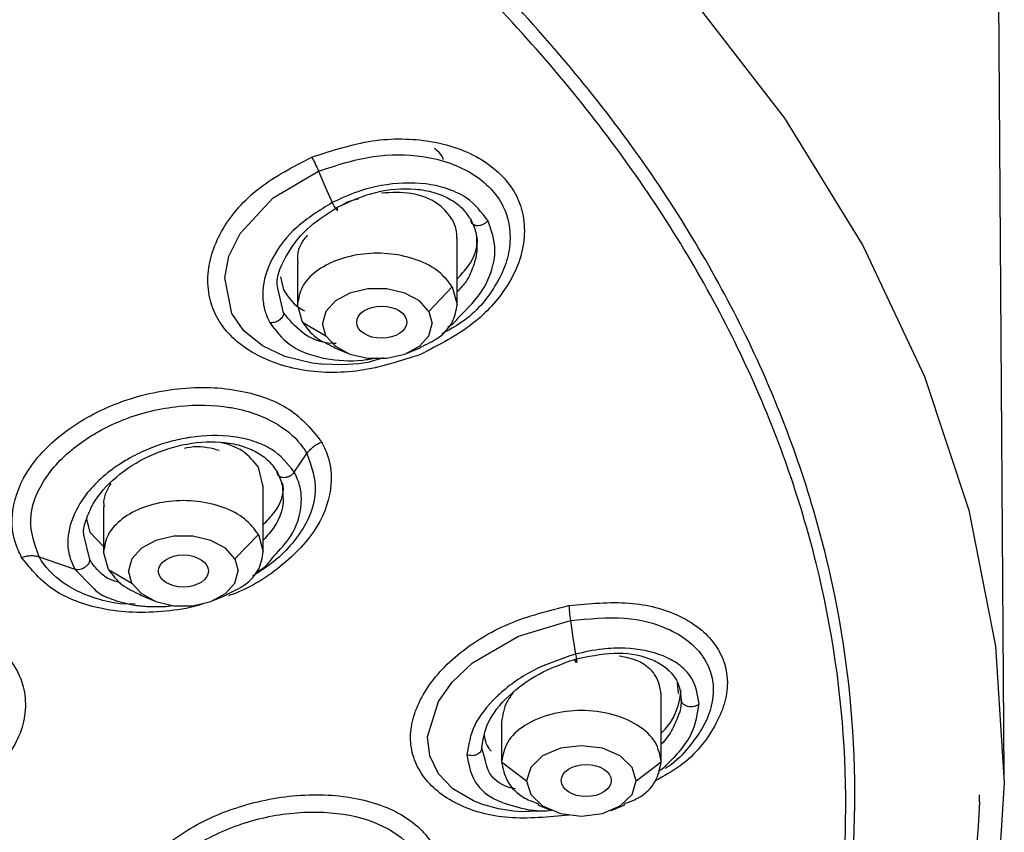
# Model space of a CAD drawing. Units: millimetres. Extents: x 20 to 419, y 9 to 313.
# Drawn here: x 120 to 140, y 127 to 143 of the extents above; entities that cross this region are included whole.
import ezdxf

# ---------------------------------------------------------------- set-up
doc = ezdxf.new("R2010")
doc.units = ezdxf.units.MM
doc.header["$PDSIZE"] = -1
doc.styles.get("Standard").update_dxf_attribs({"font": 'arial_0.ttf'})
doc.dimstyles.new('ISO-25', dxfattribs={"dimscale": 1.5, "dimtxt": 3.5, "dimasz": 2.5, "dimexe": 1.5, "dimexo": 1, "dimgap": 0.5, "dimtad": 1, "dimdec": 0, "dimtxsty": 'Standard', "dimcen": 2.5, "dimadec": 0, "dimazin": 0, "dimtfac": 1, "dimtdec": 0, "dimtmove": 1, "dimatfit": 0, "dimfxl": 1, "dimarcsym": 0})

# ---------------------------------------------------------------- blocks, each defined once
blk = doc.blocks.new('*D12')
at = {"color": 0, "lineweight": -2, "transparency": 16777216}
for p, q in [((139.649, 126.515), (139.649, 67.271)), ((37.677, 125.901), (37.677, 67.271)), ((41.427, 69.521), (135.899, 69.521))]:
    blk.add_line(p, q, dxfattribs=at)
at = {"color": 0, "transparency": 16777216}
for points in [[(41.427, 70.146), (41.427, 68.896), (37.677, 69.521)], [(135.899, 70.146), (135.899, 68.896), (139.649, 69.521)]]:
    blk.add_solid(points, dxfattribs=at)
at = {"layer": 'Defpoints', "color": 0, "transparency": 16777216}
for p in [(139.649, 128.015), (37.677, 127.401), (139.649, 69.521)]:
    blk.add_point(p, dxfattribs=at)
at = {"color": 0, "transparency": 16777216, "insert": (88.663, 73.098), "char_height": 5.25, "attachment_point": 5}
blk.add_mtext('%%C102', dxfattribs=at)

msp = doc.modelspace()

# ---------------------------------------------------------------- linework, layer by layer
for p, q in [((139.648, 128.159), (139.542, 143.751)), ((128.675, 137.608), (128.675, 138.938)), ((125.475, 138.434), (125.475, 137.608)), ((125.133, 138.167), (125.195, 137.902)), ((125.195, 137.442), (125.08, 137.936)), ((128.108, 137.468), (128.578, 137.961)), ((128.578, 137.961), (128.675, 137.609)), ((125.571, 137.257), (125.475, 137.609)), ((128.108, 137.468), (128.175, 137.226)), ((125.571, 137.257), (126.041, 136.984)), ((126.041, 136.984), (125.975, 137.226)), ((126.204, 136.747), (126.476, 136.633)), ((127.673, 136.633), (127.946, 136.747)), ((125.409, 134.247), (125.662, 134.619)), ((124.775, 133.977), (124.689, 134.346)), ((124.785, 132.646), (124.785, 133.98)), ((121.585, 133.548), (121.585, 132.646)), ((121.242, 133.306), (121.306, 133.041)), ((121.306, 132.491), (121.197, 132.961)), ((121.306, 133.041), (121.585, 132.755)), ((124.219, 132.505), (124.689, 132.998)), ((124.689, 132.998), (124.785, 132.647)), ((120.289, 132.549), (121.008, 132.297)), ((121.682, 132.295), (121.585, 132.647)), ((124.219, 132.505), (124.285, 132.264)), ((121.008, 132.297), (121.35, 131.953)), ((121.682, 132.295), (122.152, 132.022)), ((122.152, 132.022), (122.085, 132.264)), ((122.314, 131.784), (122.587, 131.67)), ((123.784, 131.67), (124.056, 131.784)), ((122.219, 131.599), (121.916, 131.605)), ((133.09, 130.022), (133.107, 129.804)), ((132.767, 128.435), (132.767, 129.791)), ((129.567, 129.234), (129.567, 128.435)), ((129.236, 128.482), (129.167, 128.708)), ((129.567, 128.436), (130.067, 128.052)), ((132.267, 128.052), (132.767, 128.436)), ((139.149, 127.63), (139.148, 127.772)), ((130.296, 127.573), (130.569, 127.459)), ((131.766, 127.459), (132.038, 127.573))]:
    msp.add_line(p, q)
at = {"flags": 128}
for points in [[(118.205, 154.73), (119.484, 154.126), (122.775, 152.376), (125.827, 150.455), (128.618, 148.377), (131.128, 146.156), (133.341, 143.807), (135.24, 141.348), (136.812, 138.796), (138.047, 136.168), (138.935, 133.482), (139.47, 130.758), (139.649, 128.015)], [(127.2, 136.537), (126.881, 136.446), (126.7, 136.422), (126.367, 136.399), (125.97, 136.41), (125.97, 136.41), (125.97, 136.41), (125.969, 136.41), (125.967, 136.41), (125.95, 136.411), (125.77, 136.432), (125.217, 136.567), (124.77, 136.781), (124.398, 137.084), (124.154, 137.432), (124.014, 138.146), (124.099, 138.578), (124.32, 139.037), (124.982, 139.75), (125.896, 140.284), (125.896, 140.284)], [(125.896, 140.284), (126.031, 139.968), (126.166, 139.653)], [(128.108, 137.468), (127.917, 137.681), (127.625, 137.838), (127.266, 137.922), (126.884, 137.922), (126.525, 137.838), (126.232, 137.681), (126.041, 137.468), (125.975, 137.226)], [(126.041, 136.984), (126.232, 136.772), (126.525, 136.614), (126.884, 136.53), (127.266, 136.53), (127.625, 136.614), (127.917, 136.772), (128.108, 136.984), (128.175, 137.226)], [(124.219, 132.505), (124.028, 132.718), (123.735, 132.876), (123.376, 132.96), (122.994, 132.96), (122.635, 132.876), (122.343, 132.718), (122.152, 132.505), (122.085, 132.264)], [(122.152, 132.022), (122.343, 131.809), (122.635, 131.651), (122.994, 131.567), (123.376, 131.567), (123.735, 131.651), (124.028, 131.809), (124.219, 132.022), (124.285, 132.264)], [(130.301, 127.448), (129.973, 127.43), (129.805, 127.445), (129.506, 127.493), (129.166, 127.588), (129.166, 127.588), (129.166, 127.588), (129.165, 127.588), (129.164, 127.589), (129.149, 127.594), (129.004, 127.652), (128.589, 127.896), (128.304, 128.193), (128.125, 128.558), (128.08, 128.939), (128.299, 129.644), (128.578, 130.034), (128.986, 130.421), (129.903, 130.958), (130.946, 131.269), (130.946, 131.269)], [(130.946, 131.269), (130.997, 130.932), (131.048, 130.595)], [(132.267, 128.052), (132.183, 128.323), (131.945, 128.552), (131.588, 128.706), (131.167, 128.759), (130.746, 128.706), (130.389, 128.552), (130.151, 128.323), (130.067, 128.052)], [(139.649, 128.015), (139.47, 125.272), (138.935, 122.549), (138.047, 119.863), (136.812, 117.235), (135.24, 114.682), (133.341, 112.223), (131.128, 109.875), (128.618, 107.654), (125.827, 105.576), (122.775, 103.655), (119.484, 101.905), (118.531, 101.451)], [(130.067, 128.052), (130.151, 127.782), (130.389, 127.552), (130.746, 127.399), (131.167, 127.345), (131.588, 127.399), (131.945, 127.552), (132.183, 127.782), (132.267, 128.052)]]:
    msp.add_lwpolyline(points, dxfattribs=at)
for centre, major_axis, ratio in [((127.162, 137.254), (0.502, 0.001), 0.641816), ((123.184, 132.263), (0.501, 0), 0.642318), ((131.264, 128.059), (0.502, 0), 0.641248)]:
    msp.add_ellipse(centre, major_axis=major_axis, ratio=ratio)
for points, knots in [([(124.081, 106.98), (125.347, 107.928), (127.956, 109.881), (131.116, 113.224), (133.683, 116.845), (135.491, 120.654), (136.527, 124.58), (136.769, 128.559), (136.214, 132.525), (134.871, 136.412), (132.763, 140.156), (129.924, 143.695), (126.401, 146.971), (122.253, 149.928), (117.548, 152.519), (112.365, 154.699), (106.789, 156.436), (100.913, 157.688), (94.833, 158.481), (90.712, 158.58), (88.651, 158.629)], [0, 0, 0, 0, 0.0525305, 0.108264, 0.1639975, 0.219731, 0.2754645, 0.331198, 0.3869315, 0.442665, 0.4983985, 0.554132, 0.6098655, 0.665599, 0.7213325, 0.777066, 0.8327995, 0.888533, 0.9442665, 1, 1, 1, 1]), ([(91.463, 96.907), (93.502, 97.033), (97.581, 97.285), (103.54, 98.298), (109.256, 99.758), (114.632, 101.686), (119.581, 104.038), (124.019, 106.779), (127.875, 109.862), (131.085, 113.238), (133.595, 116.85), (135.365, 120.639), (136.366, 124.543), (136.58, 128.496), (136.004, 132.435), (134.649, 136.294), (132.535, 140.01), (129.699, 143.521), (126.186, 146.77), (122.054, 149.702), (117.373, 152.27), (112.218, 154.431), (106.675, 156.153), (100.835, 157.394), (94.794, 158.18), (90.699, 158.278), (88.652, 158.327)], [0, 0, 0, 0, 0.041667, 0.083333, 0.125, 0.166666, 0.208333, 0.25, 0.291666, 0.333333, 0.375, 0.416666, 0.458333, 0.5, 0.541666, 0.583333, 0.625, 0.666666, 0.708333, 0.75, 0.791666, 0.833333, 0.875, 0.916667, 0.958333, 1, 1, 1, 1]), ([(125.76, 140.565), (126.162, 140.697), (126.952, 140.957), (128.006, 140.938), (128.744, 140.74), (129.372, 140.421), (129.807, 139.975), (130.01, 139.429), (130.041, 138.96), (129.934, 138.453), (129.629, 137.851), (129.008, 137.158), (128.308, 136.797), (127.939, 136.607)], [0, 0, 0, 0, 0.124745, 0.245187, 0.316138, 0.381052, 0.499726, 0.558552, 0.626353, 0.695428, 0.763765, 0.87528, 1, 1, 1, 1]), ([(125.896, 140.284), (126.259, 140.404), (126.953, 140.631), (127.877, 140.622), (128.534, 140.462), (129, 140.24), (129.362, 139.948), (129.677, 139.503), (129.777, 138.973), (129.667, 138.42), (129.394, 137.864), (128.963, 137.341), (128.503, 137.094), (128.365, 137.021)], [0, 0, 0, 0, 0.134189, 0.255924, 0.331016, 0.401569, 0.475022, 0.544544, 0.668774, 0.737689, 0.812001, 0.943737, 1, 1, 1, 1]), ([(128.402, 140.51), (128.399, 140.519), (128.375, 140.589), (128.313, 140.669), (128.239, 140.726), (128.219, 140.741)], [0, 0, 0, 0, 0.102598, 0.75884, 1, 1, 1, 1]), ([(127.939, 136.607), (127.536, 136.476), (126.732, 136.214), (125.486, 136.246), (124.627, 136.57), (124.118, 136.974), (123.846, 137.333), (123.689, 137.755), (123.648, 138.354), (123.91, 139.142), (124.656, 139.995), (125.391, 140.375), (125.76, 140.565)], [0, 0, 0, 0, 0.124928, 0.249646, 0.374632, 0.437445, 0.500016, 0.5584, 0.627567, 0.75122, 0.875136, 1, 1, 1, 1]), ([(125.76, 140.565), (125.782, 140.525), (125.825, 140.444), (125.872, 140.337), (125.896, 140.284)], [0, 0, 0, 0, 0.499992, 1, 1, 1, 1]), ([(129.293, 139.292), (129.165, 139.459), (128.953, 139.735), (128.473, 139.948), (127.91, 140.068), (127.294, 140.042), (126.653, 139.88), (126.336, 139.732), (126.166, 139.653)], [0, 0, 0, 0, 0.222542, 0.367524, 0.488114, 0.729194, 0.854945, 1, 1, 1, 1]), ([(126.263, 139.557), (126.519, 139.674), (127.033, 139.908), (127.725, 139.956), (128.209, 139.87), (128.527, 139.738), (128.788, 139.552), (128.899, 139.384), (128.954, 139.3)], [0, 0, 0, 0, 0.25027, 0.499948, 0.628572, 0.750191, 0.875718, 1, 1, 1, 1]), ([(128.578, 139.317), (128.487, 139.436), (128.348, 139.618), (128.029, 139.768), (127.669, 139.871), (127.358, 139.856), (127.156, 139.846)], [0, 0, 0, 0, 0.3267633, 0.4967876, 0.6710965, 1, 1, 1, 1]), ([(126.166, 139.653), (125.918, 139.499), (125.421, 139.191), (124.929, 138.549), (124.787, 138.089), (124.771, 137.763), (124.781, 137.656), (124.802, 137.558), (124.804, 137.55), (124.81, 137.521), (124.836, 137.415), (124.881, 137.32), (124.916, 137.245)], [0, 0, 0, 0, 0.247442, 0.495653, 0.745355, 0.751788, 0.867312, 0.867651, 0.870145, 0.876909, 0.902227, 1, 1, 1, 1]), ([(126.166, 139.653), (126.176, 139.635), (126.195, 139.599), (126.223, 139.556), (126.244, 139.525), (126.261, 139.505), (126.273, 139.496), (126.278, 139.5), (126.276, 139.519), (126.267, 139.545), (126.263, 139.557)], [0, 0, 0, 0, 0.1357767, 0.2648034, 0.38267, 0.4887557, 0.6027132, 0.728791, 0.8631813, 1, 1, 1, 1]), ([(126.694, 139.724), (126.632, 139.711), (126.518, 139.687), (126.422, 139.629), (126.377, 139.602)], [0, 0, 0, 0, 0.5413077, 1, 1, 1, 1]), ([(125.08, 137.936), (125.078, 137.942), (125.031, 138.134), (125.215, 138.566), (125.616, 139.137), (126.047, 139.417), (126.263, 139.557)], [0, 0, 0, 0, 0.011552, 0.348397, 0.673695, 1, 1, 1, 1]), ([(128.669, 138.937), (128.668, 138.996), (128.666, 139.13), (128.61, 139.25), (128.578, 139.317)], [0, 0, 0, 0, 0.443527, 1, 1, 1, 1]), ([(128.709, 137.354), (128.892, 137.538), (129.183, 137.83), (129.383, 138.304), (129.476, 138.784), (129.362, 139.101), (129.293, 139.292)], [0, 0, 0, 0, 0.305044, 0.485289, 0.688878, 1, 1, 1, 1]), ([(128.954, 139.3), (128.996, 139.209), (129.067, 139.056), (129.066, 138.881), (129.065, 138.809)], [0, 0, 0, 0, 0.593435, 1, 1, 1, 1]), ([(129.293, 139.292), (129.278, 139.276), (129.249, 139.244), (129.192, 139.21), (129.134, 139.192), (129.081, 139.187), (129.033, 139.194), (128.991, 139.215), (128.96, 139.251), (128.956, 139.284), (128.954, 139.3)], [0, 0, 0, 0, 0.135739, 0.268269, 0.390976, 0.500001, 0.609026, 0.731731, 0.864257, 1, 1, 1, 1]), ([(125.675, 139), (125.657, 138.98), (125.516, 138.823), (125.444, 138.61), (125.482, 138.452), (125.486, 138.437)], [0, 0, 0, 0, 0.115594, 0.918038, 1, 1, 1, 1]), ([(128.675, 138.122), (128.752, 138.206), (128.987, 138.458), (129.114, 138.79), (129.066, 138.984), (129.062, 139.001)], [0, 0, 0, 0, 0.3105542, 0.9408638, 1, 1, 1, 1]), ([(129.065, 138.809), (129.068, 138.776), (129.079, 138.639), (129.006, 138.389), (128.893, 138.095), (128.74, 137.934), (128.675, 137.866)], [0, 0, 0, 0, 0.107123, 0.440579, 0.763748, 1, 1, 1, 1]), ([(125.195, 137.902), (125.299, 137.747), (125.408, 137.583), (125.606, 137.485), (125.616, 137.48)], [0, 0, 0, 0, 0.9500103, 1, 1, 1, 1]), ([(125.195, 137.442), (125.194, 137.427), (125.191, 137.399), (125.168, 137.357), (125.137, 137.319), (125.1, 137.289), (125.059, 137.266), (125.013, 137.249), (124.963, 137.24), (124.932, 137.243), (124.916, 137.245)], [0, 0, 0, 0, 0.1356635, 0.2685523, 0.3940175, 0.5089291, 0.6176494, 0.7368284, 0.8654899, 1, 1, 1, 1]), ([(126.25, 136.83), (126.227, 136.829), (125.961, 136.825), (125.536, 137.017), (125.307, 137.302), (125.195, 137.442)], [0, 0, 0, 0, 0.046528, 0.534482, 1, 1, 1, 1]), ([(127.938, 136.753), (128.066, 136.813), (128.344, 136.944), (128.616, 137.252), (128.655, 137.49), (128.675, 137.609)], [0, 0, 0, 0, 0.298597, 0.649298, 1, 1, 1, 1]), ([(124.916, 137.245), (125.033, 137.089), (125.222, 136.837), (125.641, 136.619), (125.908, 136.555), (126.034, 136.524)], [0, 0, 0, 0, 0.460523, 0.744769, 1, 1, 1, 1]), ([(125.571, 137.257), (125.651, 137.147), (125.798, 136.943), (126.081, 136.813), (126.212, 136.753)], [0, 0, 0, 0, 0.540124, 1, 1, 1, 1]), ([(128.491, 137.16), (128.538, 137.19), (128.626, 137.245), (128.683, 137.32), (128.709, 137.354)], [0, 0, 0, 0, 0.538048, 1, 1, 1, 1]), ([(126.034, 136.524), (126.279, 136.494), (126.61, 136.454), (126.961, 136.522), (127.052, 136.54)], [0, 0, 0, 0, 0.740619, 1, 1, 1, 1]), ([(119.94, 132.534), (119.891, 132.637), (119.765, 132.903), (119.717, 133.476), (119.969, 134.254), (120.714, 135.05), (121.609, 135.557), (122.421, 135.819), (123.076, 135.933), (123.727, 135.959), (124.513, 135.869), (125.39, 135.554), (125.767, 135.09), (125.959, 134.853)], [0, 0, 0, 0, 0.049411, 0.126658, 0.247257, 0.372406, 0.493796, 0.558626, 0.625038, 0.690255, 0.755121, 0.875066, 1, 1, 1, 1]), ([(120.289, 132.549), (120.202, 132.792), (120.03, 133.275), (120.326, 134.09), (120.971, 134.777), (121.606, 135.144), (121.953, 135.286), (122.343, 135.437), (123.075, 135.611), (123.815, 135.598), (124.493, 135.48), (125.074, 135.262), (125.5, 134.884), (125.637, 134.661), (125.662, 134.619)], [0, 0, 0, 0, 0.12482, 0.248588, 0.373534, 0.484218, 0.498344, 0.500001, 0.62516, 0.742439, 0.750145, 0.874906, 0.97667, 1, 1, 1, 1]), ([(125.409, 134.247), (125.275, 134.415), (125.07, 134.672), (124.602, 134.874), (124.073, 134.997), (123.591, 134.987), (123.151, 134.914), (122.872, 134.854), (122.491, 134.72), (122.151, 134.557), (121.925, 134.419), (121.809, 134.339), (121.644, 134.22), (121.399, 134.005), (121.163, 133.717), (120.956, 133.347), (120.876, 133.084), (120.862, 132.795), (120.88, 132.579), (120.964, 132.394), (121.008, 132.297)], [0, 0, 0, 0, 0.120743, 0.184075, 0.249171, 0.371262, 0.382158, 0.431492, 0.486334, 0.543765, 0.583571, 0.595809, 0.602922, 0.669437, 0.736425, 0.774106, 0.877563, 0.88099, 0.93808, 1, 1, 1, 1]), ([(121.197, 132.961), (121.193, 132.977), (121.165, 133.084), (121.238, 133.31), (121.402, 133.703), (121.81, 134.171), (122.481, 134.597), (123.258, 134.847), (123.909, 134.875), (124.364, 134.781), (124.662, 134.655), (124.906, 134.481), (125.012, 134.327), (125.064, 134.25)], [0, 0, 0, 0, 0.012523, 0.083659, 0.157267, 0.297225, 0.437534, 0.577994, 0.718368, 0.791654, 0.859218, 0.930268, 1, 1, 1, 1]), ([(123.21, 134.728), (123.225, 134.731), (123.42, 134.78), (123.67, 134.754), (123.862, 134.697), (123.899, 134.686)], [0, 0, 0, 0, 0.063727, 0.820981, 1, 1, 1, 1]), ([(124.689, 134.346), (124.597, 134.461), (124.458, 134.636), (124.164, 134.782), (124, 134.822), (123.929, 134.839)], [0, 0, 0, 0, 0.519063, 0.79233, 1, 1, 1, 1]), ([(125.959, 134.853), (126.008, 134.75), (126.134, 134.485), (126.182, 133.911), (125.933, 133.125), (125.184, 132.341), (124.489, 131.898), (124.096, 131.771), (124.087, 131.768)], [0, 0, 0, 0, 0.098939, 0.25523, 0.498503, 0.751732, 0.994474, 1, 1, 1, 1]), ([(125.662, 134.619), (125.68, 134.643), (125.717, 134.692), (125.789, 134.757), (125.871, 134.813), (125.93, 134.84), (125.959, 134.853)], [0, 0, 0, 0, 0.24758, 0.499996, 0.752414, 1, 1, 1, 1]), ([(125.662, 134.619), (125.75, 134.375), (125.92, 133.899), (125.68, 133.223), (125.303, 132.724), (124.953, 132.397), (124.682, 132.231), (124.572, 132.164)], [0, 0, 0, 0, 0.2958663, 0.5773504, 0.7357286, 0.8926935, 1, 1, 1, 1]), ([(124.999, 132.562), (125.122, 132.691), (125.429, 133.014), (125.53, 133.394), (125.548, 133.623), (125.554, 133.738), (125.54, 133.961), (125.455, 134.147), (125.409, 134.247)], [0, 0, 0, 0, 0.242224, 0.607143, 0.610639, 0.636197, 0.803614, 1, 1, 1, 1]), ([(125.064, 134.25), (125.105, 134.167), (125.175, 134.021), (125.177, 133.853), (125.179, 133.781)], [0, 0, 0, 0, 0.5693223, 1, 1, 1, 1]), ([(125.409, 134.247), (125.396, 134.23), (125.368, 134.196), (125.31, 134.159), (125.252, 134.139), (125.198, 134.133), (125.148, 134.14), (125.104, 134.161), (125.071, 134.199), (125.067, 134.233), (125.064, 134.25)], [0, 0, 0, 0, 0.135913, 0.268662, 0.391348, 0.499991, 0.608634, 0.731321, 0.864067, 1, 1, 1, 1]), ([(121.728, 134.018), (121.646, 133.874), (121.555, 133.714), (121.593, 133.566), (121.597, 133.551)], [0, 0, 0, 0, 0.899117, 1, 1, 1, 1]), ([(124.785, 133.195), (124.861, 133.272), (125.096, 133.51), (125.224, 133.827), (125.176, 134.016), (125.171, 134.034)], [0, 0, 0, 0, 0.303183, 0.935144, 1, 1, 1, 1]), ([(125.179, 133.781), (125.18, 133.76), (125.198, 133.56), (125.1, 133.228), (124.865, 132.968), (124.785, 132.879)], [0, 0, 0, 0, 0.070866, 0.683589, 1, 1, 1, 1]), ([(119.94, 132.534), (119.97, 132.543), (120.031, 132.563), (120.123, 132.574), (120.212, 132.571), (120.263, 132.556), (120.289, 132.549)], [0, 0, 0, 0, 0.247587, 0.500005, 0.752421, 1, 1, 1, 1]), ([(123.586, 131.606), (123.551, 131.595), (123.307, 131.513), (122.823, 131.448), (122.171, 131.417), (121.381, 131.514), (120.507, 131.832), (120.132, 132.296), (119.94, 132.534)], [0, 0, 0, 0, 0.024437, 0.169148, 0.316569, 0.460397, 0.724031, 1, 1, 1, 1]), ([(121.916, 131.605), (121.86, 131.614), (121.473, 131.675), (120.85, 131.913), (120.446, 132.293), (120.308, 132.517), (120.294, 132.541), (120.29, 132.548), (120.289, 132.549)], [0, 0, 0, 0, 0.076743, 0.528842, 0.949843, 0.985356, 0.998295, 1, 1, 1, 1]), ([(124.048, 131.79), (124.176, 131.85), (124.455, 131.982), (124.726, 132.289), (124.766, 132.528), (124.785, 132.647)], [0, 0, 0, 0, 0.2985969, 0.6492985, 1, 1, 1, 1]), ([(124.624, 132.223), (124.693, 132.263), (124.853, 132.354), (124.946, 132.487), (124.999, 132.562)], [0, 0, 0, 0, 0.429757, 1, 1, 1, 1]), ([(121.306, 132.491), (121.304, 132.476), (121.301, 132.444), (121.275, 132.397), (121.24, 132.357), (121.199, 132.326), (121.154, 132.304), (121.107, 132.29), (121.055, 132.286), (121.024, 132.293), (121.008, 132.297)], [0, 0, 0, 0, 0.137798, 0.273679, 0.402027, 0.519088, 0.624953, 0.739166, 0.865304, 1, 1, 1, 1]), ([(121.922, 132.027), (121.847, 132.048), (121.662, 132.097), (121.462, 132.27), (121.357, 132.418), (121.306, 132.491)], [0, 0, 0, 0, 0.258898, 0.634651, 1, 1, 1, 1]), ([(121.682, 132.295), (121.761, 132.185), (121.908, 131.98), (122.191, 131.85), (122.322, 131.79)], [0, 0, 0, 0, 0.540124, 1, 1, 1, 1]), ([(121.35, 131.953), (121.384, 131.915), (121.492, 131.793), (121.802, 131.673), (122.227, 131.559), (122.595, 131.543), (122.845, 131.553), (122.916, 131.563), (122.959, 131.57)], [0, 0, 0, 0, 0.109919, 0.343138, 0.599032, 0.888269, 0.932836, 1, 1, 1, 1]), ([(122.209, 131.575), (122.256, 131.571), (122.349, 131.563), (122.443, 131.554), (122.489, 131.55)], [0, 0, 0, 0, 0.5, 1, 1, 1, 1]), ([(130.919, 127.365), (130.508, 127.326), (129.688, 127.248), (128.623, 127.541), (128.033, 128.029), (127.784, 128.519), (127.718, 128.925), (127.787, 129.353), (128.038, 129.925), (128.629, 130.608), (129.687, 131.262), (130.507, 131.466), (130.917, 131.569)], [0, 0, 0, 0, 0.124926, 0.249579, 0.374553, 0.437386, 0.499984, 0.562546, 0.625331, 0.750359, 0.8751, 1, 1, 1, 1]), ([(130.917, 131.569), (131.327, 131.609), (132.134, 131.687), (133.041, 131.445), (133.579, 131.103), (133.97, 130.668), (134.137, 130.153), (134.051, 129.591), (133.794, 129.021), (133.354, 128.444), (132.822, 128.148), (132.648, 128.052)], [0, 0, 0, 0, 0.153896, 0.302548, 0.392399, 0.468042, 0.616606, 0.692995, 0.771164, 0.92531, 1, 1, 1, 1]), ([(130.917, 131.569), (130.919, 131.526), (130.922, 131.439), (130.938, 131.326), (130.946, 131.269)], [0, 0, 0, 0, 0.500005, 1, 1, 1, 1]), ([(115.684, 131.167), (116.098, 131.274), (116.916, 131.485), (117.991, 131.413), (118.74, 131.189), (119.364, 130.863), (119.792, 130.432), (119.998, 129.92), (120.036, 129.483), (119.934, 129.011), (119.616, 128.436), (119.153, 127.935), (118.667, 127.711), (118.547, 127.655)], [0, 0, 0, 0, 0.135613, 0.267814, 0.343734, 0.414929, 0.540556, 0.602115, 0.676925, 0.750419, 0.823033, 0.956144, 1, 1, 1, 1]), ([(130.946, 131.269), (131.317, 131.305), (132.026, 131.374), (132.82, 131.17), (133.313, 130.88), (133.61, 130.571), (133.784, 130.218), (133.843, 129.731), (133.684, 129.205), (133.313, 128.715), (133.063, 128.429), (132.864, 128.314), (132.84, 128.3)], [0, 0, 0, 0, 0.163232, 0.311352, 0.402671, 0.48846, 0.577833, 0.662402, 0.813511, 0.897347, 0.987745, 1, 1, 1, 1]), ([(131.048, 130.595), (130.755, 130.497), (130.173, 130.302), (129.684, 129.946), (129.484, 129.756), (129.484, 129.755), (129.483, 129.755), (129.481, 129.752), (129.47, 129.742), (129.28, 129.56), (128.963, 129.163), (128.903, 128.774), (128.872, 128.576)], [0, 0, 0, 0, 0.257384, 0.513184, 0.513192, 0.513255, 0.513431, 0.514099, 0.516692, 0.526913, 0.759139, 1, 1, 1, 1]), ([(131.029, 130.491), (131.298, 130.549), (131.835, 130.663), (132.436, 130.564), (132.802, 130.382), (133.009, 130.191), (133.142, 129.96), (133.159, 129.778), (133.167, 129.687)], [0, 0, 0, 0, 0.2502701, 0.4999482, 0.6285724, 0.7501914, 0.8757187, 1, 1, 1, 1]), ([(131.048, 130.595), (131.052, 130.576), (131.061, 130.537), (131.069, 130.49), (131.073, 130.456), (131.072, 130.434), (131.068, 130.424), (131.059, 130.429), (131.046, 130.45), (131.035, 130.478), (131.029, 130.491)], [0, 0, 0, 0, 0.135777, 0.264804, 0.38267, 0.488756, 0.602713, 0.728791, 0.863181, 1, 1, 1, 1]), ([(133.529, 129.599), (133.498, 129.784), (133.447, 130.091), (133.138, 130.393), (132.718, 130.624), (132.184, 130.728), (131.566, 130.709), (131.228, 130.635), (131.048, 130.595)], [0, 0, 0, 0, 0.2225418, 0.3675242, 0.4881139, 0.7291983, 0.8549506, 1, 1, 1, 1]), ([(132.767, 129.791), (132.745, 129.924), (132.711, 130.125), (132.507, 130.334), (132.281, 130.488), (132.055, 130.531), (131.924, 130.557)], [0, 0, 0, 0, 0.358228, 0.544624, 0.735717, 1, 1, 1, 1]), ([(129.167, 128.708), (129.194, 128.878), (129.249, 129.234), (129.68, 129.77), (130.298, 130.228), (130.785, 130.403), (131.029, 130.491)], [0, 0, 0, 0, 0.238621, 0.498099, 0.748678, 1, 1, 1, 1]), ([(129.805, 129.825), (129.759, 129.765), (129.614, 129.573), (129.586, 129.372), (129.567, 129.234)], [0, 0, 0, 0, 0.31236, 1, 1, 1, 1]), ([(132.767, 129.011), (132.795, 129.038), (132.907, 129.146), (133.095, 129.435), (133.139, 129.695), (133.167, 129.865)], [0, 0, 0, 0, 0.103866, 0.415424, 1, 1, 1, 1]), ([(132.881, 128.384), (132.966, 128.466), (133.172, 128.664), (133.448, 129.081), (133.498, 129.404), (133.529, 129.599)], [0, 0, 0, 0, 0.218129, 0.527391, 1, 1, 1, 1]), ([(133.167, 129.687), (133.167, 129.593), (133.166, 129.497), (133.123, 129.398), (133.122, 129.395)], [0, 0, 0, 0, 0.9778275, 1, 1, 1, 1]), ([(133.529, 129.599), (133.513, 129.586), (133.483, 129.561), (133.422, 129.541), (133.361, 129.536), (133.304, 129.543), (133.253, 129.562), (133.207, 129.593), (133.174, 129.637), (133.169, 129.67), (133.167, 129.687)], [0, 0, 0, 0, 0.135739, 0.268269, 0.390976, 0.500001, 0.609026, 0.731731, 0.864257, 1, 1, 1, 1]), ([(133.122, 129.395), (133.084, 129.297), (133.009, 129.102), (132.875, 128.895), (132.777, 128.798), (132.767, 128.788)], [0, 0, 0, 0, 0.481226, 0.946443, 1, 1, 1, 1]), ([(129.215, 129.015), (129.227, 128.902), (129.243, 128.769), (129.34, 128.669), (129.355, 128.653)], [0, 0, 0, 0, 0.8444087, 1, 1, 1, 1]), ([(129.167, 128.708), (129.166, 128.694), (129.163, 128.666), (129.14, 128.629), (129.107, 128.599), (129.068, 128.577), (129.024, 128.563), (128.976, 128.557), (128.922, 128.56), (128.889, 128.571), (128.872, 128.576)], [0, 0, 0, 0, 0.135663, 0.268552, 0.394016, 0.508928, 0.617649, 0.736828, 0.86549, 1, 1, 1, 1]), ([(128.872, 128.576), (128.906, 128.387), (128.971, 128.015), (129.425, 127.638), (129.846, 127.536), (130.037, 127.49)], [0, 0, 0, 0, 0.361571, 0.710131, 1, 1, 1, 1]), ([(129.847, 127.89), (129.803, 127.899), (129.55, 127.953), (129.306, 128.165), (129.253, 128.404), (129.236, 128.482)], [0, 0, 0, 0, 0.12739, 0.718339, 1, 1, 1, 1]), ([(129.567, 128.436), (129.593, 128.302), (129.643, 128.035), (129.94, 127.73), (130.217, 127.626), (130.314, 127.589)], [0, 0, 0, 0, 0.394495, 0.78899, 1, 1, 1, 1]), ([(132.021, 127.589), (132.117, 127.626), (132.394, 127.73), (132.691, 128.035), (132.742, 128.302), (132.767, 128.436)], [0, 0, 0, 0, 0.21101, 0.605505, 1, 1, 1, 1]), ([(132.71, 128.251), (132.748, 128.273), (132.815, 128.311), (132.861, 128.362), (132.881, 128.384)], [0, 0, 0, 0, 0.5701906, 1, 1, 1, 1]), ([(121.948, 125.214), (121.996, 125.491), (122.091, 126.036), (122.813, 126.814), (123.836, 127.415), (125.078, 127.765), (126.341, 127.807), (127.259, 127.562), (127.815, 127.221), (128.121, 126.9), (128.318, 126.532), (128.342, 126.261), (128.354, 126.125)], [0, 0, 0, 0, 0.124099, 0.24397, 0.368131, 0.490561, 0.617923, 0.745358, 0.809232, 0.873395, 0.936619, 1, 1, 1, 1]), ([(139.149, 127.63), (139.077, 126.312), (138.93, 123.636), (137.72, 119.624), (135.89, 115.954), (133.58, 112.692), (130.992, 109.84), (127.947, 107.15), (124.457, 104.666), (120.61, 102.404), (117.766, 101.126), (116.343, 100.487)], [0, 0, 0, 0, 0.122981, 0.249765, 0.380092, 0.481974, 0.583846, 0.68789, 0.791923, 0.895967, 1, 1, 1, 1]), ([(122.32, 125.147), (122.33, 125.27), (122.352, 125.515), (122.58, 126.009), (123.112, 126.595), (124.064, 127.132), (125.179, 127.431), (126.293, 127.449), (127.245, 127.183), (127.777, 126.749), (128.005, 126.319), (128.027, 126.08), (128.038, 125.96)], [0, 0, 0, 0, 0.062602, 0.125199, 0.249847, 0.374776, 0.499883, 0.62502, 0.750005, 0.874759, 0.937386, 1, 1, 1, 1]), ([(130.037, 127.49), (130.048, 127.486), (130.095, 127.47), (130.158, 127.467), (130.206, 127.462), (130.214, 127.461), (130.215, 127.461), (130.215, 127.461), (130.222, 127.46), (130.276, 127.456), (130.386, 127.445), (130.497, 127.457), (130.558, 127.464)], [0, 0, 0, 0, 0.078259, 0.317203, 0.354991, 0.359839, 0.360447, 0.360523, 0.360553, 0.405053, 0.672068, 1, 1, 1, 1])]:
    msp.add_open_spline(points, degree=3, knots=knots)
for points in [[(128.578, 137.961), (128.497, 138.069), (128.334, 138.286), (127.889, 138.518), (127.359, 138.643), (126.791, 138.643), (126.258, 138.518), (125.826, 138.284), (125.532, 137.968), (125.494, 137.729), (125.475, 137.609)], [(124.689, 132.998), (124.607, 133.107), (124.444, 133.323), (123.999, 133.555), (123.469, 133.68), (122.902, 133.68), (122.368, 133.556), (121.937, 133.321), (121.642, 133.006), (121.604, 132.766), (121.585, 132.647)], [(132.767, 128.436), (132.743, 128.57), (132.695, 128.839), (132.325, 129.182), (131.796, 129.41), (131.167, 129.491), (130.538, 129.41), (130.009, 129.182), (129.639, 128.839), (129.591, 128.57), (129.567, 128.436)]]:
    msp.add_open_spline(points, degree=3)

# ---------------------------------------------------------------- dimensions: what is measured, and where the dimension line sits
dim = msp.add_linear_dim(base=(139.649, 69.521), p1=(37.677, 127.401), p2=(139.649, 128.015), text='%%C<>', dimstyle='ISO-25')
dim.commit()
dim.dimension.update_dxf_attribs({"geometry": '*D12', "text_midpoint": (88.663, 73.098)})

doc.saveas('drawing.dxf')
